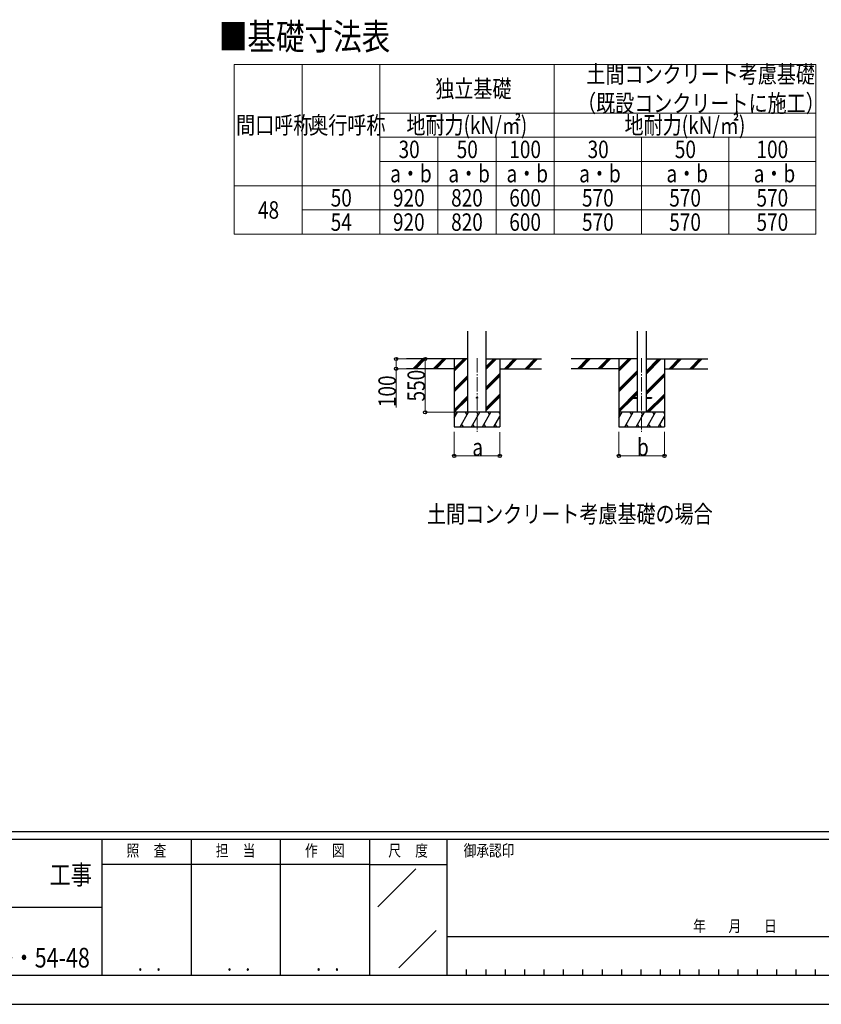
# Model space of a CAD drawing. Units: millimetres. Extents: x 0 to 33640, y 0 to 23760.
# Drawn here: x 21153 to 29422, y 0 to 10153 of the extents above; entities that cross this region are included whole.
import ezdxf
from ezdxf.enums import TextEntityAlignment as Align

# ---------------------------------------------------------------- set-up
doc = ezdxf.new("R2010")
doc.units = ezdxf.units.MM
doc.linetypes.add('YCENTER_1', pattern=[13, 10, -1, 1, -1])
for name, color, linetype, lineweight in [('TABLE1', 255, 'Continuous', 13), ('USER1', 3, 'Continuous', 13), ('YKK_12', 2, 'Continuous', 13), ('YKK_13', 4, 'Continuous', 30), ('YKK_A1', 4, 'Continuous', 30), ('YKK_D', 6, 'Continuous', 13), ('YKK_ZWAK', 7, 'Continuous', 30)]:
    doc.layers.add(name, color=color, linetype=linetype, lineweight=lineweight)
doc.styles.add('text-b', font='extslim2.shx', dxfattribs={"width": 0.8, "bigfont": 'extfont2.shx'})

msp = doc.modelspace()

# ---------------------------------------------------------------- linework, layer by layer
at = {"layer": 'TABLE1', "lineweight": 15}
for p, q in [((23366.47908313, 9690.98273243), (29366.47908313, 9690.98273243)), ((23366.47908313, 9690.98273243), (23366.47908313, 7940.98273243)), ((24866.47908313, 9690.98273243), (24866.47908313, 9190.98273243)), ((26666.47908313, 9690.98273243), (26666.47908313, 9190.98273243)), ((26666.47908313, 8940.98273243), (26666.47908313, 8690.98273243)), ((29366.47908313, 8940.98273243), (29366.47908313, 8690.98273243)), ((24866.47908313, 8440.98273243), (26066.47908313, 8440.98273243)), ((24866.47908313, 8440.98273243), (24866.47908313, 7940.98273243)), ((26666.47908313, 8440.98273243), (29366.47908313, 8440.98273243))]:
    msp.add_line(p, q, dxfattribs=at)
at = {"layer": 'TABLE1'}
for p, q in [((24066.47908313, 9690.98273243), (24066.47908313, 7940.98273243)), ((29366.47908313, 9690.98273243), (29366.47908313, 8940.98273243)), ((24866.47908313, 9190.98273243), (29366.47908313, 9190.98273243)), ((24866.47908313, 9190.98273243), (24866.47908313, 8440.98273243)), ((26666.47908313, 9190.98273243), (26666.47908313, 8940.98273243)), ((24866.47908313, 8940.98273243), (29366.47908313, 8940.98273243)), ((25466.47908313, 8940.98273243), (25466.47908313, 7940.98273243)), ((26066.47908313, 8940.98273243), (26066.47908313, 7940.98273243)), ((27566.47908313, 8940.98273243), (27566.47908313, 7940.98273243)), ((28466.47908313, 8940.98273243), (28466.47908313, 7940.98273243)), ((24866.47908313, 8690.98273243), (29366.47908313, 8690.98273243)), ((26666.47908313, 8690.98273243), (26666.47908313, 7940.98273243)), ((29366.47908313, 8690.98273243), (29366.47908313, 7940.98273243)), ((23366.47908313, 8440.98273243), (24066.47908313, 8440.98273243)), ((24066.47908313, 8440.98273243), (24866.47908313, 8440.98273243)), ((26066.47908313, 8440.98273243), (26666.47908313, 8440.98273243)), ((24066.47908313, 8190.98273243), (24866.47908313, 8190.98273243)), ((24866.47908313, 8190.98273243), (29366.47908313, 8190.98273243)), ((23366.47908313, 7940.98273243), (24866.47908313, 7940.98273243)), ((24866.47908313, 7940.98273243), (29366.47908313, 7940.98273243))]:
    msp.add_line(p, q, dxfattribs=at)
at = {"layer": 'YKK_12', "linetype": 'YCENTER_1', "ltscale": 15}
for p, q in [((25870.21177596, 6663.59821184), (25870.21177596, 5904.38991501)), ((27568.67083796, 6663.59821184), (27568.67083796, 5904.38991501))]:
    msp.add_line(p, q, dxfattribs=at)
at = {"layer": 'YKK_13', "ltscale": 20}
for p, q in [((27468.67083796, 6258.88944198), (27468.67083796, 6249.88944198)), ((27468.67083796, 6258.88944198), (27523.47083796, 6258.88944198)), ((27468.67083796, 6249.88944198), (27523.47083796, 6249.88944198)), ((27613.87083796, 6258.88944198), (27668.67083796, 6258.88944198)), ((27613.87083796, 6249.88944198), (27668.67083796, 6249.88944198)), ((27668.67083796, 6258.88944198), (27668.67083796, 6249.88944198))]:
    msp.add_line(p, q, dxfattribs=at)
msp.add_circle((25870.21177596, 6254.38944335), 5, dxfattribs=at)
at = {"layer": 'YKK_A1', "ltscale": 20}
for p, q in [((25776.46177915, 6104.38944335), (25776.46176139, 6939.7404693)), ((25963.96177915, 6104.38944335), (25963.96176147, 6939.7404693)), ((27523.47083796, 6939.7404693), (27523.47083796, 6104.38944198)), ((27613.87083796, 6939.7404693), (27613.87083796, 6104.38944198))]:
    msp.add_line(p, q, dxfattribs=at)
at = {"layer": 'YKK_A1'}
for p, q in [((25776.46176745, 6654.38944998), (25144.26105409, 6654.38944198)), ((25210.94743316, 6555.79296858), (25309.54497718, 6654.38944735)), ((25223.68608921, 6554.38944299), (25323.68716006, 6654.38944735)), ((25237.82855767, 6554.38944317), (25337.8294282, 6654.38944735)), ((25423.07960456, 6555.7929659), (25521.67714858, 6654.38944467)), ((25435.81826597, 6554.38944567), (25535.81933146, 6654.38944467)), ((25449.96073443, 6554.38944585), (25549.96159961, 6654.38944467)), ((25635.21177596, 6654.38944198), (25635.21177596, 5954.38991501)), ((25635.21177596, 6527.50854618), (25762.09377101, 6654.38944198)), ((25635.21177596, 6541.65091743), (25747.95150287, 6654.38944198)), ((25635.21177596, 6555.79296322), (25733.80931999, 6654.38944198)), ((25963.96176976, 6547.89053748), (26070.46159828, 6654.38944335)), ((25963.96176946, 6562.03307992), (26056.31911786, 6654.38944335)), ((25963.96176916, 6576.17513734), (26042.17692021, 6654.38944335)), ((25963.96176751, 6654.38944998), (26535.83144983, 6654.38944275)), ((26105.21177596, 6654.38944198), (26105.21177596, 5954.38991501)), ((26154.30824515, 6554.38944757), (26254.30932431, 6654.38944631)), ((26168.45044178, 6554.38944739), (26268.45150701, 6654.38944613)), ((26182.59290988, 6554.38944721), (26282.59377497, 6654.38944595)), ((26366.44087065, 6554.38944489), (26466.44194981, 6654.38944363)), ((26380.58303774, 6554.38944471), (26480.58410297, 6654.38944345)), ((26394.72508129, 6554.38944453), (26494.72594638, 6654.38944327)), ((27523.47083796, 6654.38945059), (26842.72011609, 6654.38944198)), ((26909.40649515, 6555.79296858), (27008.00403918, 6654.38944735)), ((26922.1451512, 6554.38944299), (27022.14622205, 6654.38944735)), ((26936.28761966, 6554.38944317), (27036.2884902, 6654.38944735)), ((27121.53866656, 6555.7929659), (27220.13621058, 6654.38944467)), ((27134.27732797, 6554.38944567), (27234.27839346, 6654.38944467)), ((27148.41979643, 6554.38944585), (27248.4206616, 6654.38944467)), ((27333.67083796, 6654.38944198), (27333.67083796, 5954.38991501)), ((27333.67083796, 6527.50854618), (27460.552833, 6654.38944198)), ((27333.67083796, 6541.65091743), (27446.41056486, 6654.38944198)), ((27333.67083796, 6555.79296322), (27432.26838198, 6654.38944198)), ((27613.87083796, 6654.38945059), (28251.87695556, 6654.38944253)), ((27613.87083796, 6499.3409643), (27768.92066028, 6654.38944335)), ((27613.87083796, 6513.4836042), (27754.77817985, 6654.38944335)), ((27613.87083796, 6527.62566868), (27740.63598221, 6654.38944335)), ((27803.67083796, 6654.38944198), (27803.67083796, 5954.38991501)), ((27852.76730715, 6554.38944757), (27952.7683863, 6654.38944631)), ((27866.90950377, 6554.38944739), (27966.910569, 6654.38944613)), ((27881.05197188, 6554.38944721), (27981.05283697, 6654.38944595)), ((28064.89993265, 6554.38944489), (28164.9010118, 6654.38944363)), ((28079.04209973, 6554.38944471), (28179.04316496, 6654.38944345)), ((28093.18414328, 6554.38944453), (28193.18500837, 6654.38944327)), ((25635.21177596, 6554.38944819), (25144.26105409, 6554.38944198)), ((25963.96177365, 6364.04503259), (26105.21177596, 6505.29350883)), ((26105.21177596, 6554.38944819), (26535.83144983, 6554.38944275)), ((27333.67083796, 6554.38944819), (26842.72011609, 6554.38944198)), ((27333.67083796, 6343.66262694), (27523.47083796, 6533.46057632)), ((27333.67083796, 6329.52058115), (27523.47083796, 6519.31855697)), ((27333.67083796, 6315.3782099), (27523.47083796, 6505.17656557)), ((27613.87083796, 6315.49555944), (27803.67083796, 6505.29350883)), ((27803.67083796, 6554.38944819), (28251.87695556, 6554.38944253)), ((25635.21177596, 6343.66262694), (25776.46177106, 6484.91109595)), ((25635.21177596, 6329.52058115), (25776.46177136, 6470.76907014)), ((25635.21177596, 6315.3782099), (25776.46177166, 6456.62698188)), ((25963.96177395, 6349.9029604), (26105.21177596, 6491.15145601)), ((25963.96177425, 6335.76020569), (26105.21177596, 6477.00898369)), ((27613.87083796, 6301.35348019), (27803.67083796, 6491.15145601)), ((27613.87083796, 6287.21062801), (27803.67083796, 6477.00898369)), ((27333.67083796, 6131.5311273), (27523.47083796, 6321.32961061)), ((27475.17242934, 6258.88944198), (27523.47083796, 6307.18749229)), ((25635.21177596, 6131.5311273), (25776.46177557, 6272.77999817)), ((25635.21177596, 6117.38890035), (25776.46177587, 6258.63785237)), ((25636.3556035, 6104.38944198), (25776.46177617, 6244.49512969)), ((25963.96177814, 6151.9147008), (26105.21177596, 6293.16317254)), ((25963.96177844, 6137.77262861), (26105.21177596, 6279.02111973)), ((25963.96177874, 6123.62987389), (26105.21177596, 6264.8786474)), ((27333.67083796, 6117.38890035), (27468.67083796, 6252.38789883)), ((27334.81466549, 6104.38944198), (27480.31516913, 6249.88944198)), ((27489.31520028, 6258.88944198), (27523.47083796, 6293.04496143)), ((27614.89506785, 6104.38944198), (27803.67083796, 6293.16317254)), ((27629.03729778, 6104.38944198), (27803.67083796, 6279.02111973)), ((27643.18024213, 6104.38944198), (27803.67083796, 6264.8786474)), ((25635.21177596, 6048.22143744), (25667.64086361, 6104.38993027)), ((25696.50808888, 5954.39040329), (25783.11087208, 6104.38993027)), ((25811.97830372, 5954.39040329), (25898.58108693, 6104.38993027)), ((25927.44803029, 5954.38991501), (26014.05081349, 6104.38944198)), ((27333.67083796, 6048.22143744), (27366.0999256, 6104.38993027)), ((27394.96715087, 5954.39040329), (27481.56993408, 6104.38993027)), ((27510.43736572, 5954.39040329), (27597.04014892, 6104.38993027)), ((27625.90709228, 5954.38991501), (27712.50987548, 6104.38944198)), ((26042.91824513, 5954.38991501), (26105.21177596, 6062.28483262)), ((27741.37730712, 5954.38991501), (27803.67083796, 6062.28483262)), ((25635.21177596, 5954.38991501), (26105.21177596, 5954.38991501)), ((25711.50711232, 5980.36963608), (25726.50613575, 5954.39040329)), ((25826.97708302, 5980.36905624), (25841.97586232, 5954.39040329)), ((25942.44778614, 5980.37044479), (25957.447542, 5954.38991501)), ((26057.91726857, 5980.3691478), (26072.916292, 5954.38991501)), ((27333.67083796, 5954.38991501), (27803.67083796, 5954.38991501)), ((27409.96617431, 5980.36963608), (27424.96519775, 5954.39040329)), ((27525.43614501, 5980.36905624), (27540.43492431, 5954.39040329)), ((27640.90684814, 5980.37044479), (27655.906604, 5954.38991501)), ((27756.37633056, 5980.3691478), (27771.375354, 5954.38991501))]:
    msp.add_line(p, q, dxfattribs=at)
at = {"layer": 'YKK_A1', "ltscale": 0.5}
for p, q in [((26105.21177596, 6104.38944198), (25635.21177596, 6104.38944198)), ((25652.63939876, 6078.40680649), (25637.63768978, 6104.38944198)), ((25768.1103838, 6078.40880539), (25753.10989552, 6104.39041855)), ((25883.57962208, 6078.40680649), (25868.5779131, 6104.38944198)), ((25999.05008107, 6078.40758469), (25984.04886036, 6104.38993027)), ((26105.21177596, 6094.53157276), (26099.52005177, 6104.38993027)), ((27803.67083796, 6104.38944198), (27333.67083796, 6104.38944198)), ((27351.09846076, 6078.40680649), (27336.09675177, 6104.38944198)), ((27466.56944579, 6078.40880539), (27451.56895751, 6104.39041855)), ((27582.03868408, 6078.40680649), (27567.03697509, 6104.38944198)), ((27697.50914306, 6078.40758469), (27682.50792236, 6104.38993027)), ((27803.67083796, 6094.53157276), (27797.97911376, 6104.38993027))]:
    msp.add_line(p, q, dxfattribs=at)
at = {"layer": 'YKK_D'}
for p, q in [((25209.8747967, 6654.38944357), (25034.21177596, 6654.38944357)), ((25035.21177596, 6654.38944357), (25035.21177596, 6554.38944359)), ((25369.15384345, 6654.38944563), (25334.21177596, 6654.38944563)), ((25335.21177596, 6654.38944563), (25335.21177596, 6104.38944198)), ((25209.8747967, 6554.38944359), (25034.21177596, 6554.38944359)), ((25035.21177596, 6554.38944359), (25035.21177596, 6155.54499915)), ((25634.21177596, 6104.38944198), (25334.21177596, 6104.38944198)), ((25635.21177596, 5904.38991637), (25635.21177596, 5653.39040329)), ((26105.21177596, 5900.32359328), (26105.21177596, 5653.39040329)), ((27333.67083796, 5904.38991637), (27333.67083796, 5653.39040329)), ((27803.67083796, 5904.38991637), (27803.67083796, 5653.39040329)), ((25635.21177596, 5654.39040329), (26105.21177596, 5654.39040329)), ((27333.67083796, 5654.39040329), (27803.67083796, 5654.39040329))]:
    msp.add_line(p, q, dxfattribs=at)
at = {"layer": 'YKK_D', "linetype": 'ByBlock', "lineweight": -2}
for centre in [(25035.21177596, 6654.38944357), (25335.21177596, 6654.38944563), (25035.21177596, 6554.38944359), (25335.21177596, 6104.38944198), (25635.21177596, 5654.39040329), (26105.21177596, 5654.39040329), (27333.67083796, 5654.39040329), (27803.67083796, 5654.39040329)]:
    msp.add_circle(centre, 17, dxfattribs=at)
at = {"layer": 'YKK_ZWAK'}
for p, q in [((32400.07923023, 1780), (1200.07923023, 1780)), ((22000.07923023, 1700), (16800.07923023, 1700)), ((24760.07923023, 1700), (22000.07923023, 1700)), ((22000.07923023, 1700), (22000.07923023, 300)), ((22920.07923023, 1700), (22920.07923023, 300)), ((23840.07923023, 1700), (23840.07923023, 300)), ((24760.07923023, 1700), (24760.07923023, 300)), ((25560.07923023, 1700), (24760.07923023, 1700)), ((29690.07923023, 1700), (25560.07923023, 1700)), ((25560.07923023, 1700), (25560.07923023, 300)), ((24760.07923023, 1440), (22000.07923023, 1440)), ((24760.07923023, 1440), (25560.07923023, 1440)), ((24848.4182735, 1006.83518422), (25240.14913486, 1398.56604558)), ((16800.07923023, 1000), (22000.07923023, 1000)), ((25062.6870107, 376.0461873), (25447.56778487, 760.92696147)), ((25560.07923023, 700), (29690.07923023, 700)), ((25760.07923023, 360), (25760.07923023, 300)), ((25960.07923023, 360), (25960.07923023, 300)), ((26160.07923023, 360), (26160.07923023, 300)), ((26360.07923023, 360), (26360.07923023, 300)), ((26560.07923023, 360), (26560.07923023, 300)), ((26760.07923023, 360), (26760.07923023, 300)), ((26960.07923023, 360), (26960.07923023, 300)), ((27160.07923023, 360), (27160.07923023, 300)), ((27360.07923023, 360), (27360.07923023, 300)), ((27560.07923023, 360), (27560.07923023, 300)), ((27760.07923023, 360), (27760.07923023, 300)), ((27960.07923023, 360), (27960.07923023, 300)), ((28160.07923023, 360), (28160.07923023, 300)), ((28360.07923023, 360), (28360.07923023, 300)), ((28560.07923023, 360), (28560.07923023, 300)), ((28760.07923023, 360), (28760.07923023, 300)), ((28960.07923023, 360), (28960.07923023, 300)), ((29160.07923023, 360), (29160.07923023, 300)), ((29360.07923023, 360), (29360.07923023, 300)), ((16800.07923023, 300), (22000.07923023, 300)), ((22000.07923023, 300), (24760.07923023, 300)), ((24760.07923023, 300), (25560.07923023, 300)), ((25560.07923023, 300), (29690.07923023, 300)), ((0, 0), (33640, 0))]:
    msp.add_line(p, q, dxfattribs=at)

# ---------------------------------------------------------------- texts
at = {"layer": 'TABLE1', "style": 'text-b', "width": 0.8}
for s, p in [('土間コンクリート考慮基礎', (26998.87908313, 9500.98273243)), ('独立基礎', (25440.07908313, 9350.98273243)), ('（既設コンクリートに施工）', (26902.87908313, 9200.98273243)), ('間口呼称', (23385.27908313, 8975.98273243)), ('奥行呼称', (24140.07908313, 8975.98273243)), ('地耐力(kN/㎡)', (25142.47908313, 8975.98273243)), ('地耐力(kN/㎡)', (27392.47908313, 8975.98273243)), ('30', (25060.87908313, 8725.98273243)), ('50', (25660.87908313, 8725.98273243)), ('100', (26203.27908313, 8725.98273243)), ('30', (27010.87908313, 8725.98273243)), ('50', (27910.87908313, 8725.98273243)), ('100', (28753.27908313, 8725.98273243)), ('a・b', (24974.47908313, 8475.98273243)), ('a・b', (25574.47908313, 8475.98273243)), ('a・b', (26174.47908313, 8475.98273243)), ('a・b', (26924.47908313, 8475.98273243)), ('a・b', (27824.47908313, 8475.98273243)), ('a・b', (28724.47908313, 8475.98273243)), ('50', (24360.87908313, 8225.98273243)), ('920', (25003.27908313, 8225.98273243)), ('820', (25603.27908313, 8225.98273243)), ('600', (26203.27908313, 8225.98273243)), ('570', (26953.27908313, 8225.98273243)), ('570', (27853.27908313, 8225.98273243)), ('570', (28753.27908313, 8225.98273243)), ('48', (23610.87908313, 8100.98273243)), ('54', (24360.87908313, 7975.98273243)), ('920', (25003.27908313, 7975.98273243)), ('820', (25603.27908313, 7975.98273243)), ('600', (26203.27908313, 7975.98273243)), ('570', (26953.27908313, 7975.98273243)), ('570', (27853.27908313, 7975.98273243)), ('570', (28753.27908313, 7975.98273243))]:
    msp.add_text(s, height=180, dxfattribs=at).set_placement(p)
at = {"layer": 'USER1', "style": 'text-b', "width": 0.8}
for s, height, p in [('■基礎寸法表', 270, (23207.36437927, 9843.76055685)), ('土間コンクリート考慮基礎の場合', 180, (25354.71307565, 4965.4347298)), ('1500タイプ2台用 奥行連結セット 姿図 50・54-48', 203, (16974.9058969, 379.33333333))]:
    msp.add_text(s, height=height, dxfattribs=at).set_placement(p)
at = {"layer": 'YKK_D', "style": 'text-b', "width": 0.8}
for s, p in [('550', (25332.98955374, 6216.18944381)), ('100', (25032.98955374, 6157.76722137))]:
    msp.add_text(s, height=180, rotation=90, dxfattribs=at).set_placement(p)
for s, p in [('a', (25822.21177596, 5655.19040329)), ('b', (27520.67083796, 5655.19040329))]:
    msp.add_text(s, height=180, dxfattribs=at).set_placement(p)
at = {"layer": 'YKK_ZWAK', "style": 'text-b', "width": 0.8}
for s, height, p in [('照     査', 120, (22460.07923023, 1570)), ('担     当', 120, (23380.07923023, 1570)), ('作     図', 120, (24300.07923023, 1570)), ('尺     度', 120, (25160.07923023, 1570)), ('御承認印', 120, (25994.15258663, 1570)), ('工事', 200, (21680, 1310.14))]:
    msp.add_text(s, height=height, dxfattribs=at).set_placement(p, align=Align.MIDDLE)
for s, height, p in [('年        月        日', 120, (28099.62756504, 747.14158672)), ('． ．', 141.40000343, (22360, 342.59298325)), ('． ．', 141.40000343, (23280, 342.59298325)), ('． ．', 141.40000343, (24200, 342.59298325))]:
    msp.add_text(s, height=height, dxfattribs=at).set_placement(p)

doc.saveas('drawing.dxf')
